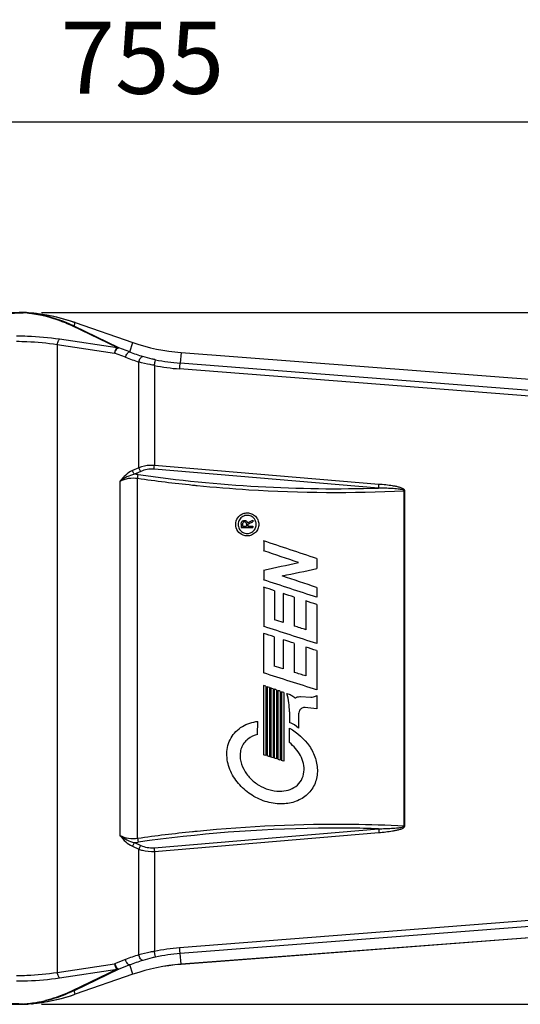
# Model space of a CAD drawing. Units: inches. Extents: x 12209 to 16927, y 346 to 4703.
# Drawn here: x 14848 to 15109, y 1640 to 2152 of the extents above; entities that cross this region are included whole.
import ezdxf

# ---------------------------------------------------------------- set-up
doc = ezdxf.new("R2010")
doc.units = ezdxf.units.IN
doc.header["$PDMODE"] = 3
doc.layers.add('尺寸线', color=3, linetype='Continuous', lineweight=13)
doc.dimstyles.new('ISO-25$0', dxfattribs={"dimscale": 15, "dimtxt": 2.5, "dimasz": 2.5, "dimexe": 1.25, "dimexo": 0.625, "dimtad": 1, "dimdec": 1, "dimdsep": 46, "dimtxsty": 'Standard', "dimcen": 2.5, "dimadec": 0, "dimazin": 0, "dimtfac": 1, "dimtdec": 1, "dimtmove": 0, "dimatfit": 3, "dimfxl": 0, "dimarcsym": 0})

# ---------------------------------------------------------------- blocks, each defined once
blk = doc.blocks.new('*D86')
at = {"layer": 'Defpoints', "color": 0}
for p in [(14850.35, 1999.42), (14850.34, 1639.83), (15406.56, 1639.83)]:
    blk.add_point(p, dxfattribs=at)
at = {"layer": '尺寸线', "color": 0, "lineweight": -2}
for p, q in [((14859.72, 1999.42), (15425.31, 1999.42)), ((15406.56, 1961.92), (15406.56, 1677.33)), ((14859.72, 1639.83), (15425.31, 1639.83))]:
    blk.add_line(p, q, dxfattribs=at)
at = {"layer": '尺寸线', "color": 0}
for points in [[(15400.31, 1961.92), (15412.81, 1961.92), (15406.56, 1999.42)], [(15400.31, 1677.33), (15412.81, 1677.33), (15406.56, 1639.83)]]:
    blk.add_solid(points, dxfattribs=at)
at = {"layer": '尺寸线', "color": 0, "insert": (15378.04, 1819.62), "char_height": 37.5, "attachment_point": 5, "rotation": 90}
blk.add_mtext('360', dxfattribs=at)
blk = doc.blocks.new('*D87')
at = {"layer": 'Defpoints', "color": 0}
for p in [(15290.1, 2098.57), (15290.1, 1856.16), (14534.26, 1822.57)]:
    blk.add_point(p, dxfattribs=at)
at = {"layer": '尺寸线', "color": 0, "lineweight": -2}
for p, q in [((14534.26, 1831.95), (14534.26, 2117.32)), ((15290.1, 1865.53), (15290.1, 2117.32)), ((14571.76, 2098.57), (15252.6, 2098.57))]:
    blk.add_line(p, q, dxfattribs=at)
at = {"layer": '尺寸线', "color": 0}
for points in [[(14571.76, 2104.82), (14571.76, 2092.32), (14534.26, 2098.57)], [(15252.6, 2104.82), (15252.6, 2092.32), (15290.1, 2098.57)]]:
    blk.add_solid(points, dxfattribs=at)
at = {"layer": '尺寸线', "color": 0, "insert": (14912.18, 2127.01), "char_height": 37.5, "attachment_point": 5}
blk.add_mtext('755', dxfattribs=at)

msp = doc.modelspace()

# ---------------------------------------------------------------- linework, layer by layer
at = {"color": 7, "linetype": 'Continuous'}
for p, q in [((14850.12, 1999.41), (14850.17, 1999.31)), ((14850.12, 1999.41), (14850.12, 1999.41)), ((14850.82, 1999.41), (14850.82, 1999.41)), ((14851.94, 1999.35), (14850.82, 1999.41)), ((14850.82, 1999.41), (14850.85, 1999.4)), ((14852.3, 1999.32), (14851.94, 1999.35)), ((14852.45, 1999.31), (14852.3, 1999.32)), ((14852.3, 1999.32), (14852.33, 1999.32)), ((14852.71, 1999.3), (14852.71, 1999.29)), ((14852.99, 1999.27), (14852.71, 1999.3)), ((14855.12, 1999.07), (14852.99, 1999.27)), ((14854.32, 1999.15), (14855.43, 1999.05)), ((14855.81, 1999), (14855.12, 1999.07)), ((14855.81, 1999), (14855.81, 1999)), ((14856.23, 1998.95), (14855.81, 1999)), ((14856.7, 1998.89), (14856.23, 1998.95)), ((14857.59, 1998.77), (14856.7, 1998.89)), ((14899.04, 1981.16), (14875.72, 1992.41)), ((14876.69, 1992.38), (14876.55, 1992.44)), ((14876.69, 1992.38), (14876.56, 1992.44)), ((14876.69, 1992.38), (14877.3, 1994.14)), ((14900.02, 1981.13), (14876.69, 1992.38)), ((14877.3, 1994.14), (14907.3, 1983.8)), ((14877.31, 1994.16), (14907.3, 1983.82)), ((14867.9, 1982.83), (14867.9, 1656.41)), ((14867.9, 1982.83), (14897.78, 1978.31)), ((14869.17, 1985.69), (14899.04, 1981.16)), ((14905.63, 1978.95), (14900.02, 1981.13)), ((14905.63, 1978.95), (14907.3, 1983.8)), ((14903.39, 1976.13), (14897.78, 1978.31)), ((14932.29, 1978.63), (14931.87, 1973.07)), ((14932.29, 1978.64), (15177.56, 1959.92)), ((14932.29, 1978.63), (15177.72, 1959.89)), ((14910.33, 1918.75), (14910.33, 1973.7)), ((14918.44, 1971.93), (14918.44, 1919.93)), ((15115.93, 1958.74), (14931.87, 1973.07)), ((15115.65, 1955.76), (14931.59, 1970.09)), ((15035.16, 1910.1), (14918.44, 1919.93)), ((14910.33, 1918.75), (14907.04, 1917.25)), ((14911.4, 1916.83), (14908.1, 1915.33)), ((15035.01, 1908.18), (14918.29, 1918.01)), ((14900.68, 1727.48), (14900.68, 1911.76)), ((14909.75, 1726.01), (14909.75, 1913.24)), ((15048.27, 1906.8), (15048.6, 1906.8)), ((15048.27, 1732.45), (15048.27, 1906.8)), ((15048.6, 1732.45), (15048.6, 1906.8)), ((14966.71, 1893.99), (14966.72, 1893.99)), ((14963.57, 1889.41), (14963.58, 1889.41)), ((14963.57, 1889.41), (14963.57, 1887.64)), ((14964.24, 1889.22), (14964.24, 1888.4)), ((14965.3, 1891.33), (14965.31, 1891.33)), ((14965.3, 1890.57), (14965.31, 1890.57)), ((14966.33, 1889.45), (14966.34, 1889.45)), ((14966.33, 1889.45), (14966.33, 1888.4)), ((14966.9, 1890.13), (14966.91, 1890.13)), ((14967, 1889.38), (14967, 1888.4)), ((14969.6, 1891.5), (14969.6, 1890.65)), ((14963.57, 1887.64), (14969.6, 1887.64)), ((14964.24, 1888.4), (14966.34, 1888.4)), ((14966.71, 1884.58), (14966.72, 1884.58)), ((14967, 1888.4), (14969.6, 1888.4)), ((14969.6, 1888.4), (14969.6, 1887.64)), ((14975.26, 1880.73), (14975.26, 1875.55)), ((14975.26, 1875.55), (14975.27, 1875.55)), ((14993.4, 1869.42), (14993.41, 1869.42)), ((15002.81, 1871.47), (15002.81, 1866.3)), ((14975.26, 1865.58), (14975.27, 1865.58)), ((14975.26, 1865.58), (14975.26, 1860.43)), ((14975.26, 1860.43), (14975.27, 1860.43)), ((14975.26, 1856.63), (14975.26, 1836.31)), ((14980.96, 1854.78), (14980.96, 1839.61)), ((14985.39, 1853.33), (14985.39, 1838.22)), ((15002.81, 1856.45), (15002.81, 1851.4)), ((14991.16, 1851.45), (14991.16, 1836.43)), ((14997.22, 1849.48), (14997.22, 1834.54)), ((15002.81, 1847.66), (15002.81, 1827.33)), ((14985.39, 1838.22), (14985.4, 1838.22)), ((14975.14, 1832.65), (14975.14, 1812.07)), ((14975.26, 1836.31), (14975.27, 1836.31)), ((14997.22, 1834.54), (14997.23, 1834.54)), ((14980.79, 1830.81), (14980.79, 1815.55)), ((14985.41, 1829.33), (14985.41, 1814.13)), ((14991.17, 1827.46), (14991.17, 1812.38)), ((14997.2, 1825.51), (14997.2, 1810.53)), ((15002.81, 1823.7), (15002.81, 1803.26)), ((14975.14, 1812.07), (14975.15, 1812.07)), ((14985.41, 1814.13), (14985.42, 1814.13)), ((14997.2, 1810.53), (14997.21, 1810.53)), ((14975.14, 1805.55), (14975.14, 1769.54)), ((14976.39, 1805.11), (14976.39, 1769.14)), ((14977.05, 1804.88), (14977.05, 1768.94)), ((14978.3, 1804.45), (14978.3, 1768.55)), ((14978.9, 1804.24), (14978.9, 1768.36)), ((14980.15, 1803.8), (14980.15, 1767.96)), ((14980.74, 1803.6), (14980.74, 1767.78)), ((14981.99, 1803.16), (14981.99, 1767.38)), ((14982.63, 1802.94), (14982.63, 1767.18)), ((14983.88, 1802.5), (14983.88, 1766.79)), ((14984.48, 1802.3), (14984.48, 1766.6)), ((14985.73, 1801.86), (14985.73, 1766.21)), ((14991.58, 1799.13), (14991.79, 1799.19)), ((14991.59, 1799.13), (14991.58, 1799.13)), ((14991.79, 1799.19), (14991.8, 1799.19)), ((14993.98, 1799.77), (14994.36, 1799.76)), ((14994.36, 1799.76), (14999.71, 1799.53)), ((14999.71, 1799.53), (14999.72, 1799.53)), ((14999.71, 1799.53), (14999.93, 1799.52)), ((14999.94, 1799.52), (14999.93, 1799.52)), ((15002.21, 1800.06), (15002.21, 1800.06)), ((15002.92, 1800.41), (15002.92, 1793.33)), ((14988.62, 1791.83), (14988.63, 1791.83)), ((14988.62, 1791.83), (14988.62, 1786.26)), ((14996.46, 1794.07), (14996.46, 1794.07)), ((14996.75, 1794.06), (14996.46, 1794.07)), ((14996.75, 1794.06), (14996.76, 1794.06)), ((14972.13, 1780.12), (14972.17, 1786.9)), ((14988.62, 1786.26), (14988.63, 1786.26)), ((14993.36, 1789.64), (14993.43, 1783.38)), ((14988.65, 1775.84), (14988.75, 1783.35)), ((14988.65, 1775.84), (14988.66, 1775.84)), ((14975.14, 1769.54), (14975.15, 1769.54)), ((14977.05, 1768.94), (14977.06, 1768.94)), ((14978.9, 1768.36), (14978.91, 1768.36)), ((14980.74, 1767.78), (14980.75, 1767.78)), ((14982.63, 1767.18), (14982.64, 1767.18)), ((14984.48, 1766.6), (14984.49, 1766.6)), ((14983.59, 1750.56), (14983.6, 1750.56)), ((14918.29, 1721.23), (15035.01, 1731.06)), ((15048.27, 1732.45), (15048.6, 1732.45)), ((14918.44, 1719.32), (15035.16, 1729.14)), ((14907.04, 1721.99), (14910.33, 1720.5)), ((14908.1, 1723.91), (14911.4, 1722.42)), ((14910.33, 1665.55), (14910.33, 1720.5)), ((14918.44, 1719.32), (14918.44, 1667.31)), ((15115.65, 1683.48), (14931.59, 1669.15)), ((15115.93, 1680.5), (14931.87, 1666.17)), ((15177.72, 1679.35), (14932.29, 1660.62)), ((15177.56, 1679.32), (14932.29, 1660.6)), ((14932.29, 1660.62), (14931.87, 1666.17)), ((14867.9, 1656.41), (14897.78, 1660.94)), ((14903.39, 1663.12), (14897.78, 1660.94)), ((14905.63, 1660.29), (14900.02, 1658.11)), ((14907.3, 1655.45), (14905.63, 1660.29)), ((14869.17, 1653.56), (14899.04, 1658.09)), ((14899.04, 1658.09), (14875.72, 1646.84)), ((14900.02, 1658.11), (14876.69, 1646.87)), ((14907.3, 1655.45), (14877.3, 1645.1)), ((14907.3, 1655.43), (14877.31, 1645.09)), ((14876.69, 1646.87), (14876.55, 1646.8)), ((14876.69, 1646.87), (14876.56, 1646.8)), ((14877.3, 1645.1), (14876.69, 1646.87)), ((14850.12, 1639.83), (14850.17, 1639.94)), ((14850.12, 1639.83), (14850.12, 1639.83)), ((14850.82, 1639.84), (14850.98, 1639.85)), ((14850.82, 1639.84), (14850.85, 1639.85)), ((14850.98, 1639.85), (14852.01, 1639.9)), ((14852.01, 1639.9), (14852.3, 1639.92)), ((14852.3, 1639.92), (14852.33, 1639.93)), ((14852.71, 1639.95), (14853.15, 1639.99)), ((14852.71, 1639.95), (14852.71, 1639.96)), ((14853.15, 1639.99), (14855.29, 1640.19)), ((14854.6, 1640.12), (14854.32, 1640.1)), ((14855.29, 1640.19), (14855.81, 1640.24)), ((14855.81, 1640.24), (14856.7, 1640.36)), ((14856.7, 1640.36), (14857.59, 1640.47))]:
    msp.add_line(p, q, dxfattribs=at)
for points in [[(14850.12, 1999.41), (14848.1, 1999.36), (14844.07, 1999.26), (14841.47, 1999.24)], [(14850.82, 1999.41), (14850.35, 1999.42), (14850.12, 1999.41)], [(14852.71, 1999.3), (14852.63, 1999.3), (14852.45, 1999.31)], [(14841.47, 1640.01), (14844.21, 1639.98), (14848.25, 1639.88), (14850.12, 1639.83)], [(14850.12, 1639.83), (14850.34, 1639.83), (14850.82, 1639.84)], [(14852.3, 1639.92), (14852.49, 1639.93), (14852.71, 1639.95)]]:
    msp.add_lwpolyline(points, dxfattribs=at)
for centre, radius, start, end in [((14850.89, 1996.53), 2.87, 95.262, 104.4292), ((14844.75, 1929.08), 70.43, 85.056, 85.5842), ((14850.88, 1996.54), 2.85, 90.6283, 95.185), ((14844.69, 1928.45), 71.07, 83.8478, 85.0554), ((14846.52, 1908.25), 91.25, 86.9705, 87.2809), ((14844.74, 1926.27), 73.38, 84.0703, 85.2224), ((14845.04, 1880.25), 119.29, 86.7349, 86.9718), ((14842.28, 1831.82), 167.8, 86.5666, 86.7344), ((14844.66, 1928.14), 71.38, 83.5179, 83.8487), ((14844.69, 1925.78), 73.88, 83.7495, 84.0714), ((14851.1, 1978.46), 20.89, 85.575, 86.6328), ((14844.66, 1928.12), 71.4, 82.9622, 83.518), ((14844.67, 1925.61), 74.04, 83.206, 83.7495), ((14844.69, 1928.39), 71.13, 81.9081, 82.9628), ((14844.66, 1925.56), 74.1, 82.2588, 83.2062), ((14844.7, 1925.79), 73.86, 81.6466, 82.2589), ((14844.74, 1928.72), 70.8, 81.0288, 81.9073), ((14851.09, 1956.39), 42.88, 83.6831, 84.2001), ((14844.72, 1925.97), 73.68, 81.3617, 81.6463), ((14844.73, 1928.67), 70.85, 80.6759, 81.0289), ((14844.72, 1925.97), 73.68, 81.0195, 81.3617), ((14844.71, 1928.55), 70.97, 79.5728, 80.6756), ((14844.71, 1925.91), 73.74, 79.9463, 81.0193), ((14851.74, 1951.99), 47.16, 83.4332, 84.0131), ((14851.68, 1951.45), 47.7, 82.8852, 83.4328), ((14844.68, 1928.37), 71.15, 79.2049, 79.573), ((14851.63, 1951.02), 48.14, 82.3314, 82.8858), ((14844.71, 1899.62), 99.98, 70.9744, 82.5979), ((14844.7, 1925.81), 73.84, 79.5867, 79.9464), ((14844.64, 1928.17), 71.35, 78.3574, 79.2046), ((14844.66, 1925.6), 74.06, 78.1967, 79.5861), ((14844.71, 1899.62), 100, 70.9744, 82.3315), ((14939.9, 2078.35), 100, 250.9744, 265.6347), ((14939.9, 2078.35), 100.02, 250.9744, 265.6347), ((14943.12, 2078.54), 109.84, 248.7952, 252.636), ((14944.38, 2078.53), 106.85, 248.7333, 252.5728), ((14940.03, 2078.45), 108.69, 258.5409, 265.5442), ((14940.08, 2078.45), 105.7, 258.5385, 265.5418), ((14907.29, 1895.76), 19.59, 81.9119, 87.6304), ((15014.4, 2651.08), 745.23, 261.92752, 264.13603), ((15013.92, 2646.6), 740.72, 264.13787, 264.32078), ((14966.68, 1889.26), 4.74, 28.0406, 36.6627), ((14966.71, 1889.28), 4.71, 329.4399, 337.1703), ((14952.18, 1791.8), 36.44, 0.0325, 15.1131), ((15014.38, 988.33), 745.06, 95.86327, 98.07228), ((15013.92, 992.58), 740.79, 95.67863, 95.86153), ((14907.31, 1743.32), 19.43, 272.3496, 278.1148), ((14940.03, 1560.79), 108.69, 94.4558, 101.4591), ((14943.12, 1560.71), 109.84, 107.364, 111.2048), ((14940.08, 1560.79), 105.7, 94.4582, 101.4615), ((14944.38, 1560.71), 106.85, 107.4272, 111.2667), ((14939.9, 1560.89), 100.02, 94.3653, 109.0256), ((14939.9, 1560.89), 100, 94.3653, 109.0256), ((14844.71, 1739.62), 99.98, 277.4021, 289.0256), ((14844.71, 1739.62), 100, 277.6685, 289.0256), ((14844.73, 1710.32), 70.59, 274.4188, 274.9457), ((14850.88, 1642.72), 2.87, 255.5996, 269.3002), ((14844.68, 1710.91), 71.18, 274.9463, 276.1517), ((14844.73, 1713.08), 73.48, 274.7794, 275.9297), ((14846.54, 1730.71), 90.96, 272.7178, 273.0292), ((14845.06, 1758.64), 118.94, 273.0281, 273.2657), ((14842.29, 1807.27), 167.64, 273.2661, 273.4342), ((14844.65, 1711.18), 71.45, 276.1509, 276.482), ((14844.68, 1713.55), 73.95, 275.9286, 276.2509), ((14850.91, 1663.62), 23.73, 273.4312, 273.7037), ((14851.18, 1659.8), 19.91, 273.6398, 274.4256), ((14844.65, 1711.17), 71.44, 276.482, 277.0372), ((14844.66, 1713.69), 74.1, 276.251, 276.7937), ((14844.7, 1710.85), 71.12, 277.0364, 278.1051), ((14844.66, 1713.72), 74.13, 276.7935, 277.7304), ((14847.46, 1719.15), 79.35, 275.1588, 275.7821), ((14844.7, 1713.44), 73.84, 277.7303, 278.3671), ((14844.75, 1710.48), 70.74, 278.106, 278.9711), ((14844.73, 1713.23), 73.63, 278.3674, 278.6377), ((14851.14, 1682.39), 42.4, 275.8363, 276.3188), ((14844.74, 1710.53), 70.8, 278.971, 279.3236), ((14844.73, 1713.24), 73.64, 278.6377, 278.9795), ((14844.72, 1710.67), 70.94, 279.3239, 280.428), ((14844.72, 1713.3), 73.71, 278.9796, 280.0539), ((14851.76, 1687.16), 47.07, 275.9848, 276.5662), ((14851.66, 1687.94), 47.85, 276.5688, 277.671), ((14844.68, 1710.86), 71.13, 280.4277, 280.7961), ((14844.7, 1713.41), 73.82, 280.0538, 280.4136), ((14844.64, 1711.08), 71.36, 280.7964, 281.6617), ((14844.66, 1713.64), 74.05, 280.4143, 281.82), ((14844.67, 1710.95), 71.22, 281.6598, 283.936), ((14844.66, 1713.63), 74.04, 281.8184, 283.4437)]:
    msp.add_arc(centre, radius, start, end, dxfattribs=at)
for centre, major_axis, ratio, start_param, end_param in [((14936.75, 1882.59), (870.32, 438.7), 0.007016, 4.743496, 4.746603), ((14936.75, 1882.01), (870.32, 425.47), 0.006887, 4.743788, 4.746772), ((14936.75, 1888.56), (870.32, -292.08), 0.005265, 1.496592, 1.528306), ((14936.75, 1883.41), (870.32, -293.38), 0.005283, 1.507439, 1.52832), ((14936.75, 1860.64), (870.32, 184.24), 0.003537, -1.527288, -1.506407), ((14936.75, 1855.6), (870.32, 182.94), 0.003514, -1.51627, -1.495563), ((14936.75, 1868.07), (870.32, -284.95), 0.005162, 1.496515, 1.528229), ((14936.75, 1873.6), (870.32, -293.18), 0.005281, 1.496604, 1.51731), ((14936.75, 1864.23), (870.32, -283.25), 0.005137, 1.521649, 1.528211), ((14936.75, 1864.23), (870.32, -283.25), 0.005137, 1.509908, 1.516549), ((14936.75, 1864.23), (870.32, -283.25), 0.005137, 1.496496, 1.502937), ((14936.75, 1848.65), (870.32, -270.97), 0.004954, 1.51642, 1.52152), ((14936.75, 1840.21), (870.32, -283.33), 0.005138, 1.521848, 1.528343), ((14936.75, 1843.91), (870.32, -283.33), 0.005138, 1.496497, 1.528212), ((14936.75, 1848.65), (870.32, -270.97), 0.004954, 1.502807, 1.509778), ((14936.75, 1840.15), (870.32, -281.29), 0.005108, 1.509886, 1.516504), ((14936.75, 1840.15), (870.32, -281.29), 0.005108, 1.496476, 1.502938), ((14936.75, 1819.46), (870.32, -276.99), 0.005044, 1.49643, 1.528276), ((14936.75, 1824.36), (870.32, -265.79), 0.004876, 1.516342, 1.521664), ((14936.75, 1824.36), (870.32, -265.79), 0.004876, 1.502776, 1.509724), ((14936.75, 1813.62), (870.32, -302.58), 0.005414, 1.527115, 1.528557), ((14936.75, 1813.62), (870.32, -302.58), 0.005414, 1.524925, 1.526364), ((14936.75, 1813.62), (870.32, -302.58), 0.005414, 1.522795, 1.524235), ((14936.75, 1813.62), (870.32, -302.58), 0.005414, 1.520677, 1.522117), ((14936.75, 1813.62), (870.32, -302.58), 0.005414, 1.518501, 1.519939), ((14936.75, 1813.62), (870.32, -302.58), 0.005414, 1.516373, 1.51781), ((14936.75, 1775.09), (870.32, 431.95), 0.006951, -1.498969, -1.498149), ((14936.75, 1799.33), (870.32, -102.34), 0.002024, 1.494937, 1.502039), ((14936.75, 1776.84), (870.32, -273.57), 0.004993, 1.526802, 1.528244), ((14936.75, 1776.84), (870.32, -273.58), 0.004993, 1.524613, 1.526051), ((14936.75, 1776.84), (870.32, -273.57), 0.004993, 1.522483, 1.523922), ((14936.75, 1776.84), (870.32, -273.58), 0.004993, 1.520364, 1.521805), ((14936.75, 1776.84), (870.32, -273.58), 0.004993, 1.518188, 1.519626), ((14936.75, 1776.84), (870.32, -273.57), 0.004993, 1.51606, 1.517497)]:
    msp.add_ellipse(centre, major_axis=major_axis, ratio=ratio, start_param=start_param, end_param=end_param, dxfattribs=at)
for points, knots in [([(14841.47, 1999.04), (14842.92, 1999.06), (14845.82, 1999.11), (14848.72, 1999.26), (14850.17, 1999.31)], [0, 0, 0, 0, 0.501167, 1, 1, 1, 1]), ([(14875.72, 1992.41), (14874.56, 1992.97), (14869.2, 1995.38), (14863.53, 1997.13), (14859.04, 1998.05)], [0, 0, 0, 0, 0.219318, 1, 1, 1, 1]), ([(14876.56, 1992.44), (14875.38, 1993), (14869.99, 1995.4), (14864.3, 1997.15), (14859.8, 1998.09)], [0, 0, 0, 0, 0.220888, 1, 1, 1, 1]), ([(14875.72, 1992.41), (14875.8, 1992.42), (14876.12, 1992.47), (14876.46, 1992.44), (14876.69, 1992.38)], [0, 0, 0, 0, 0.257399, 1, 1, 1, 1]), ([(14846.77, 1987.3), (14848.7, 1987.3), (14856.19, 1987.17), (14863.67, 1986.52), (14869.17, 1985.69)], [0, 0, 0, 0, 0.257605, 1, 1, 1, 1]), ([(14846.77, 1984.45), (14848.59, 1984.45), (14855.66, 1984.31), (14862.72, 1983.66), (14867.9, 1982.83)], [0, 0, 0, 0, 0.257607, 1, 1, 1, 1]), ([(14869.17, 1985.69), (14869, 1985.58), (14868.69, 1985.24), (14868.18, 1984.3), (14867.97, 1983.44), (14867.9, 1982.83)], [0, 0, 0, 0, 0.183317, 0.421392, 1, 1, 1, 1]), ([(14899.04, 1981.16), (14898.88, 1981.06), (14898.57, 1980.72), (14898.06, 1979.78), (14897.85, 1978.92), (14897.78, 1978.31)], [0, 0, 0, 0, 0.18332, 0.421406, 1, 1, 1, 1]), ([(14897.78, 1978.31), (14897.9, 1978.69), (14898.19, 1979.41), (14898.76, 1980.32), (14899.34, 1980.95), (14899.83, 1981.16), (14900.02, 1981.13)], [0, 0, 0, 0, 0.32154, 0.615418, 0.845439, 1, 1, 1, 1]), ([(14899.04, 1981.16), (14899.13, 1981.18), (14899.45, 1981.22), (14899.78, 1981.2), (14900.02, 1981.13)], [0, 0, 0, 0, 0.257399, 1, 1, 1, 1]), ([(14903.39, 1976.13), (14903.51, 1976.51), (14903.8, 1977.23), (14904.37, 1978.15), (14904.95, 1978.77), (14905.43, 1978.98), (14905.63, 1978.95)], [0, 0, 0, 0, 0.321098, 0.61499, 0.845228, 1, 1, 1, 1]), ([(14910.33, 1973.7), (14910.43, 1974.08), (14910.68, 1974.8), (14911.18, 1975.73), (14911.72, 1976.37), (14912.19, 1976.6), (14912.38, 1976.58)], [0, 0, 0, 0, 0.321252, 0.613879, 0.843504, 1, 1, 1, 1]), ([(14919.08, 1974.86), (14918.5, 1974.98), (14916.24, 1975.47), (14914.02, 1976.07), (14912.38, 1976.58)], [0, 0, 0, 0, 0.25759, 1, 1, 1, 1]), ([(14918.44, 1971.93), (14917.74, 1972.05), (14915.02, 1972.55), (14912.32, 1973.17), (14910.33, 1973.7)], [0, 0, 0, 0, 0.257321, 1, 1, 1, 1]), ([(14918.44, 1971.93), (14918.51, 1972.29), (14918.65, 1972.95), (14918.83, 1973.83), (14918.98, 1974.45), (14919.04, 1974.77), (14919.08, 1974.86)], [0, 0, 0, 0, 0.363089, 0.677919, 0.899994, 1, 1, 1, 1]), ([(14931.59, 1970.09), (14931.61, 1970.46), (14931.67, 1971.13), (14931.74, 1972.03), (14931.82, 1972.66), (14931.84, 1972.98), (14931.87, 1973.07)], [0, 0, 0, 0, 0.363219, 0.678012, 0.900011, 1, 1, 1, 1]), ([(14918.44, 1919.93), (14917.73, 1919.98), (14914.99, 1920.03), (14912.23, 1919.48), (14910.33, 1918.75)], [0, 0, 0, 0, 0.258066, 1, 1, 1, 1]), ([(14918.29, 1918.01), (14918.3, 1918.15), (14918.34, 1918.79), (14918.4, 1919.43), (14918.44, 1919.93)], [0, 0, 0, 0, 0.222136, 1, 1, 1, 1]), ([(14907.04, 1917.25), (14905.77, 1916.68), (14903.39, 1915.06), (14901.54, 1912.91), (14900.68, 1911.76)], [0, 0, 0, 0, 0.493774, 1, 1, 1, 1]), ([(14908.1, 1915.33), (14906.74, 1915.05), (14904.1, 1914.12), (14901.76, 1912.61), (14900.68, 1911.76)], [0, 0, 0, 0, 0.503953, 1, 1, 1, 1]), ([(14908.1, 1915.33), (14907.99, 1915.47), (14907.56, 1916.06), (14907.23, 1916.72), (14907.04, 1917.25)], [0, 0, 0, 0, 0.2339, 1, 1, 1, 1]), ([(14909.75, 1913.24), (14909.78, 1913.41), (14909.87, 1914.05), (14909.97, 1914.69), (14910.05, 1915.16)], [0, 0, 0, 0, 0.269971, 1, 1, 1, 1]), ([(14910.05, 1915.16), (14930.75, 1912.21), (14972.36, 1908.07), (15014.17, 1907.53), (15035.01, 1908.18)], [0, 0, 0, 0, 0.50074, 1, 1, 1, 1]), ([(14911.4, 1916.83), (14911.29, 1916.96), (14910.86, 1917.56), (14910.53, 1918.22), (14910.33, 1918.75)], [0, 0, 0, 0, 0.233896, 1, 1, 1, 1]), ([(14918.29, 1918.01), (14917.09, 1918.11), (14914.72, 1918.01), (14912.45, 1917.3), (14911.4, 1916.83)], [0, 0, 0, 0, 0.510841, 1, 1, 1, 1]), ([(14900.68, 1911.76), (14902.03, 1912.47), (14905.02, 1913.5), (14908.19, 1913.49), (14909.75, 1913.24)], [0, 0, 0, 0, 0.489377, 1, 1, 1, 1]), ([(14940.62, 1909.51), (14949.58, 1908.62), (14985.38, 1905.72), (15021.4, 1905.46), (15048.27, 1906.8)], [0, 0, 0, 0, 0.250745, 1, 1, 1, 1]), ([(15035.01, 1908.18), (15035.02, 1908.33), (15035.07, 1908.97), (15035.12, 1909.61), (15035.16, 1910.1)], [0, 0, 0, 0, 0.222136, 1, 1, 1, 1]), ([(15048.6, 1906.8), (15048.61, 1907.08), (15048.18, 1907.61), (15047.15, 1908.14), (15045.72, 1908.61), (15043.99, 1909), (15041.65, 1909.41), (15038.71, 1909.78), (15036.34, 1910), (15035.16, 1910.1)], [0, 0, 0, 0, 0.060771, 0.123277, 0.24842, 0.373671, 0.498937, 0.749461, 1, 1, 1, 1]), ([(15048.27, 1906.8), (15048.28, 1906.93), (15047.98, 1907.12), (15047.49, 1907.29), (15046.78, 1907.44), (15045.95, 1907.57), (15044.83, 1907.7), (15043.43, 1907.82), (15041.75, 1907.93), (15040.07, 1908.01), (15037.82, 1908.1), (15036.13, 1908.15), (15035.01, 1908.18)], [0, 0, 0, 0, 0.030013, 0.06128, 0.123831, 0.186403, 0.248977, 0.374127, 0.499286, 0.624453, 0.749628, 1, 1, 1, 1]), ([(14964.66, 1883.66), (14963.54, 1884.07), (14961.49, 1885.63), (14960.35, 1889.27), (14961.48, 1892.92), (14963.53, 1894.49), (14964.65, 1894.9)], [0, 0, 0, 0, 0.249983, 0.499996, 0.749986, 1, 1, 1, 1]), ([(14966.71, 1893.99), (14965.91, 1893.99), (14964.27, 1893.55), (14962.47, 1891.78), (14961.79, 1889.35), (14962.21, 1887.7), (14962.6, 1887)], [0, 0, 0, 0, 0.250013, 0.499984, 0.74997, 1, 1, 1, 1]), ([(14966.71, 1895.27), (14967.49, 1895.27), (14969.06, 1894.95), (14971.05, 1893.62), (14972.38, 1891.63), (14972.85, 1889.28), (14972.38, 1886.93), (14971.05, 1884.94), (14969.06, 1883.61), (14967.49, 1883.3), (14966.71, 1883.3)], [0, 0, 0, 0, 0.124984, 0.249963, 0.374965, 0.499993, 0.625007, 0.750016, 0.87501, 1, 1, 1, 1]), ([(14970.48, 1892.09), (14970.05, 1892.67), (14968.9, 1893.64), (14967.43, 1893.99), (14966.71, 1893.99)], [0, 0, 0, 0, 0.499969, 1, 1, 1, 1]), ([(14963.67, 1890.17), (14963.73, 1890.4), (14963.93, 1890.85), (14964.35, 1891.14), (14964.57, 1891.22)], [0, 0, 0, 0, 0.500206, 1, 1, 1, 1]), ([(14964.83, 1890.48), (14964.68, 1890.42), (14964.43, 1890.2), (14964.32, 1889.89), (14964.29, 1889.73)], [0, 0, 0, 0, 0.499835, 1, 1, 1, 1]), ([(14965.3, 1891.33), (14965.49, 1891.32), (14965.85, 1891.3), (14966.19, 1891.13), (14966.33, 1891.02)], [0, 0, 0, 0, 0.500004, 1, 1, 1, 1]), ([(14966.33, 1891.02), (14966.47, 1890.91), (14966.73, 1890.64), (14966.84, 1890.3), (14966.9, 1890.13)], [0, 0, 0, 0, 0.500096, 1, 1, 1, 1]), ([(14971.05, 1887.46), (14971.31, 1888.09), (14971.57, 1889.5), (14971.19, 1890.88), (14970.86, 1891.49)], [0, 0, 0, 0, 0.499963, 1, 1, 1, 1]), ([(14962.6, 1887), (14963, 1886.28), (14964.21, 1885.03), (14965.89, 1884.58), (14966.71, 1884.58)], [0, 0, 0, 0, 0.499978, 1, 1, 1, 1]), ([(14966.71, 1884.58), (14967.52, 1884.58), (14969.15, 1885), (14970.35, 1886.2), (14970.76, 1886.89)], [0, 0, 0, 0, 0.500052, 1, 1, 1, 1]), ([(14987.36, 1801.3), (14988.09, 1801.18), (14989.53, 1800.7), (14990.75, 1799.79), (14991.27, 1799.26)], [0, 0, 0, 0, 0.499913, 1, 1, 1, 1]), ([(14996.46, 1794.07), (14995.85, 1794.07), (14994.6, 1793.66), (14993.89, 1792.56), (14993.73, 1791.97)], [0, 0, 0, 0, 0.499725, 1, 1, 1, 1]), ([(14984.33, 1743.98), (14981.52, 1743.98), (14975.87, 1744.95), (14968.2, 1748.71), (14961.81, 1754.38), (14957.28, 1761.66), (14955.8, 1768.75), (14956.54, 1774.38), (14958.14, 1778.35), (14960.73, 1781.76), (14965.21, 1785.25), (14969.39, 1786.57), (14972.17, 1786.9)], [0, 0, 0, 0, 0.124884, 0.249917, 0.374993, 0.500003, 0.624767, 0.687445, 0.750098, 0.812744, 0.875382, 1, 1, 1, 1]), ([(14988.75, 1783.35), (14992.8, 1781.09), (14998.25, 1776.21), (15002.46, 1767.8), (15003.62, 1760.77), (15002.33, 1754.89), (14999.89, 1750.87), (14996.64, 1747.47), (14991.36, 1744.64), (14986.67, 1743.98), (14984.33, 1743.98)], [0, 0, 0, 0, 0.248879, 0.374201, 0.499416, 0.624409, 0.687213, 0.74998, 0.874886, 1, 1, 1, 1]), ([(14972.13, 1780.12), (14970.29, 1779.7), (14967.57, 1778.47), (14964.92, 1775.68), (14963.57, 1773.12), (14962.95, 1770.29), (14963.04, 1766.45), (14964.31, 1762.75), (14966.35, 1759.52), (14968.83, 1756.59), (14972.6, 1753.58), (14977.85, 1751.19), (14981.68, 1750.56), (14983.59, 1750.56)], [0, 0, 0, 0, 0.124272, 0.186808, 0.249369, 0.311974, 0.374621, 0.499468, 0.562142, 0.624812, 0.749911, 0.874996, 1, 1, 1, 1]), ([(14983.59, 1750.56), (14985.06, 1750.56), (14988.02, 1750.94), (14992.09, 1752.86), (14995.13, 1756.24), (14996.47, 1760.58), (14996.14, 1765.07), (14994, 1770.6), (14990.97, 1774.04), (14988.65, 1775.84)], [0, 0, 0, 0, 0.125177, 0.25018, 0.375062, 0.50009, 0.625321, 0.750652, 1, 1, 1, 1]), ([(15035.01, 1731.06), (15024.6, 1731.39), (14982.85, 1731.77), (14941.07, 1728.5), (14910.05, 1724.09)], [0, 0, 0, 0, 0.24939, 1, 1, 1, 1]), ([(15048.27, 1732.45), (15039.33, 1732.89), (15003.43, 1733.99), (14967.45, 1732.4), (14940.62, 1729.73)], [0, 0, 0, 0, 0.249173, 1, 1, 1, 1]), ([(15035.01, 1731.06), (15036.13, 1731.09), (15037.82, 1731.14), (15040.07, 1731.23), (15041.75, 1731.32), (15043.43, 1731.43), (15044.83, 1731.55), (15045.95, 1731.68), (15046.78, 1731.8), (15047.49, 1731.96), (15047.98, 1732.12), (15048.28, 1732.31), (15048.27, 1732.45)], [0, 0, 0, 0, 0.250382, 0.375562, 0.500734, 0.625898, 0.751053, 0.813629, 0.876202, 0.938755, 0.970021, 1, 1, 1, 1]), ([(15035.01, 1731.06), (15035.02, 1730.92), (15035.07, 1730.28), (15035.12, 1729.64), (15035.16, 1729.14)], [0, 0, 0, 0, 0.222136, 1, 1, 1, 1]), ([(15035.16, 1729.14), (15036.34, 1729.24), (15038.71, 1729.47), (15041.65, 1729.84), (15043.99, 1730.25), (15045.72, 1730.63), (15047.15, 1731.1), (15048.18, 1731.64), (15048.6, 1732.16), (15048.6, 1732.45)], [0, 0, 0, 0, 0.250552, 0.501089, 0.626361, 0.751617, 0.876762, 0.939261, 1, 1, 1, 1]), ([(14900.68, 1727.48), (14901.54, 1726.34), (14903.39, 1724.19), (14905.77, 1722.57), (14907.04, 1721.99)], [0, 0, 0, 0, 0.506408, 1, 1, 1, 1]), ([(14909.75, 1726.01), (14908.19, 1725.75), (14905.02, 1725.74), (14902.03, 1726.78), (14900.68, 1727.48)], [0, 0, 0, 0, 0.51051, 1, 1, 1, 1]), ([(14900.68, 1727.48), (14901.76, 1726.63), (14904.1, 1725.13), (14906.74, 1724.19), (14908.1, 1723.91)], [0, 0, 0, 0, 0.496171, 1, 1, 1, 1]), ([(14909.75, 1726.01), (14909.78, 1725.84), (14909.87, 1725.2), (14909.97, 1724.56), (14910.05, 1724.09)], [0, 0, 0, 0, 0.269991, 1, 1, 1, 1]), ([(14908.1, 1723.91), (14908, 1723.78), (14907.56, 1723.18), (14907.23, 1722.52), (14907.04, 1721.99)], [0, 0, 0, 0, 0.233896, 1, 1, 1, 1]), ([(14911.4, 1722.42), (14911.29, 1722.28), (14910.86, 1721.69), (14910.53, 1721.02), (14910.33, 1720.5)], [0, 0, 0, 0, 0.233895, 1, 1, 1, 1]), ([(14910.33, 1720.5), (14910.95, 1720.26), (14913.56, 1719.41), (14916.36, 1719.17), (14918.44, 1719.32)], [0, 0, 0, 0, 0.241363, 1, 1, 1, 1]), ([(14911.4, 1722.42), (14912.45, 1721.94), (14914.72, 1721.23), (14917.09, 1721.13), (14918.29, 1721.23)], [0, 0, 0, 0, 0.489062, 1, 1, 1, 1]), ([(14918.29, 1721.23), (14918.3, 1721.09), (14918.34, 1720.45), (14918.4, 1719.81), (14918.44, 1719.32)], [0, 0, 0, 0, 0.222136, 1, 1, 1, 1]), ([(14931.87, 1666.17), (14931.84, 1666.27), (14931.82, 1666.59), (14931.74, 1667.22), (14931.67, 1668.12), (14931.61, 1668.79), (14931.59, 1669.15)], [0, 0, 0, 0, 0.099989, 0.321988, 0.636781, 1, 1, 1, 1]), ([(14918.44, 1667.31), (14917.74, 1667.19), (14915.02, 1666.69), (14912.32, 1666.07), (14910.33, 1665.55)], [0, 0, 0, 0, 0.257324, 1, 1, 1, 1]), ([(14912.38, 1662.66), (14912.19, 1662.65), (14911.72, 1662.88), (14911.18, 1663.52), (14910.68, 1664.44), (14910.43, 1665.16), (14910.33, 1665.55)], [0, 0, 0, 0, 0.156496, 0.386121, 0.678748, 1, 1, 1, 1]), ([(14919.08, 1664.38), (14918.5, 1664.26), (14916.24, 1663.78), (14914.02, 1663.17), (14912.38, 1662.66)], [0, 0, 0, 0, 0.257592, 1, 1, 1, 1]), ([(14919.08, 1664.38), (14919.04, 1664.47), (14918.98, 1664.79), (14918.83, 1665.41), (14918.65, 1666.29), (14918.51, 1666.96), (14918.44, 1667.31)], [0, 0, 0, 0, 0.100006, 0.322081, 0.636911, 1, 1, 1, 1]), ([(14897.78, 1660.94), (14897.85, 1660.33), (14898.06, 1659.47), (14898.57, 1658.53), (14898.88, 1658.19), (14899.04, 1658.09)], [0, 0, 0, 0, 0.578594, 0.81668, 1, 1, 1, 1]), ([(14897.78, 1660.94), (14897.9, 1660.55), (14898.19, 1659.83), (14898.76, 1658.92), (14899.34, 1658.3), (14899.83, 1658.09), (14900.02, 1658.11)], [0, 0, 0, 0, 0.321693, 0.61557, 0.845513, 1, 1, 1, 1]), ([(14905.63, 1660.29), (14905.43, 1660.26), (14904.95, 1660.47), (14904.37, 1661.1), (14903.8, 1662.01), (14903.51, 1662.73), (14903.39, 1663.12)], [0, 0, 0, 0, 0.154772, 0.38501, 0.678902, 1, 1, 1, 1]), ([(14846.77, 1654.8), (14848.59, 1654.8), (14855.66, 1654.93), (14862.72, 1655.58), (14867.9, 1656.41)], [0, 0, 0, 0, 0.257602, 1, 1, 1, 1]), ([(14846.77, 1651.95), (14848.7, 1651.95), (14856.19, 1652.08), (14863.67, 1652.73), (14869.17, 1653.56)], [0, 0, 0, 0, 0.257601, 1, 1, 1, 1]), ([(14867.9, 1656.41), (14867.97, 1655.8), (14868.18, 1654.94), (14868.69, 1654), (14869, 1653.66), (14869.17, 1653.56)], [0, 0, 0, 0, 0.578608, 0.816683, 1, 1, 1, 1]), ([(14900.02, 1658.11), (14899.78, 1658.05), (14899.45, 1658.02), (14899.13, 1658.07), (14899.04, 1658.09)], [0, 0, 0, 0, 0.742601, 1, 1, 1, 1]), ([(14875.72, 1646.84), (14874.72, 1646.36), (14870.23, 1644.32), (14865.53, 1642.74), (14861.82, 1641.82)], [0, 0, 0, 0, 0.224096, 1, 1, 1, 1]), ([(14876.56, 1646.8), (14875.5, 1646.3), (14870.76, 1644.18), (14865.79, 1642.55), (14861.87, 1641.62)], [0, 0, 0, 0, 0.224223, 1, 1, 1, 1]), ([(14876.69, 1646.87), (14876.46, 1646.8), (14876.12, 1646.78), (14875.8, 1646.82), (14875.72, 1646.84)], [0, 0, 0, 0, 0.742601, 1, 1, 1, 1]), ([(14850.17, 1639.94), (14848.72, 1639.99), (14845.82, 1640.13), (14842.92, 1640.19), (14841.47, 1640.2)], [0, 0, 0, 0, 0.498837, 1, 1, 1, 1])]:
    msp.add_open_spline(points, degree=3, knots=knots, dxfattribs=at)
for points in [[(14852.71, 1999.29), (14853.25, 1999.25), (14853.78, 1999.2), (14854.32, 1999.15)], [(14964.65, 1894.9), (14965.31, 1895.14), (14966.02, 1895.27), (14966.71, 1895.27)], [(14963.57, 1889.41), (14963.59, 1889.67), (14963.6, 1889.93), (14963.67, 1890.17)], [(14964.29, 1889.73), (14964.25, 1889.56), (14964.25, 1889.39), (14964.24, 1889.22)], [(14964.57, 1891.22), (14964.81, 1891.3), (14965.06, 1891.32), (14965.3, 1891.33)], [(14965.3, 1890.57), (14965.14, 1890.56), (14964.98, 1890.55), (14964.83, 1890.48)], [(14965.72, 1890.52), (14965.59, 1890.56), (14965.44, 1890.57), (14965.3, 1890.57)], [(14966.06, 1890.3), (14965.96, 1890.4), (14965.84, 1890.47), (14965.72, 1890.52)], [(14966.33, 1889.45), (14966.31, 1889.74), (14966.26, 1890.08), (14966.06, 1890.3)], [(14966.71, 1883.3), (14966.02, 1883.3), (14965.32, 1883.42), (14964.66, 1883.66)], [(14991.27, 1799.26), (14991.35, 1799.18), (14991.47, 1799.13), (14991.58, 1799.13)], [(14991.79, 1799.19), (14992.45, 1799.56), (14993.23, 1799.77), (14993.98, 1799.77)], [(14999.93, 1799.52), (15000.71, 1799.52), (15001.51, 1799.71), (15002.21, 1800.06)], [(14993.73, 1791.97), (14993.47, 1791.23), (14993.34, 1790.43), (14993.36, 1789.64)], [(14993.43, 1783.38), (14992.11, 1784.71), (14990.41, 1785.72), (14988.62, 1786.26)], [(14854.32, 1640.1), (14853.78, 1640.05), (14853.25, 1640), (14852.71, 1639.96)]]:
    msp.add_open_spline(points, degree=3, dxfattribs=at)

# ---------------------------------------------------------------- dimensions: what is measured, and where the dimension line sits
at = {"layer": '尺寸线'}
dim = msp.add_linear_dim(base=(15290.1, 2098.57), p1=(14534.26, 1822.57), p2=(15290.1, 1856.16), text='755', dimstyle='ISO-25$0', dxfattribs=at)
dim.commit()
dim.dimension.update_dxf_attribs({"geometry": '*D87', "text_midpoint": (14912.18, 2127.01)})
dim = msp.add_linear_dim(base=(15406.56, 1639.83), p1=(14850.35, 1999.42), p2=(14850.34, 1639.83), angle=90, text='360', dimstyle='ISO-25$0', dxfattribs=at)
dim.commit()
dim.dimension.update_dxf_attribs({"geometry": '*D86', "text_midpoint": (15378.04, 1819.62)})

doc.saveas('drawing.dxf')
